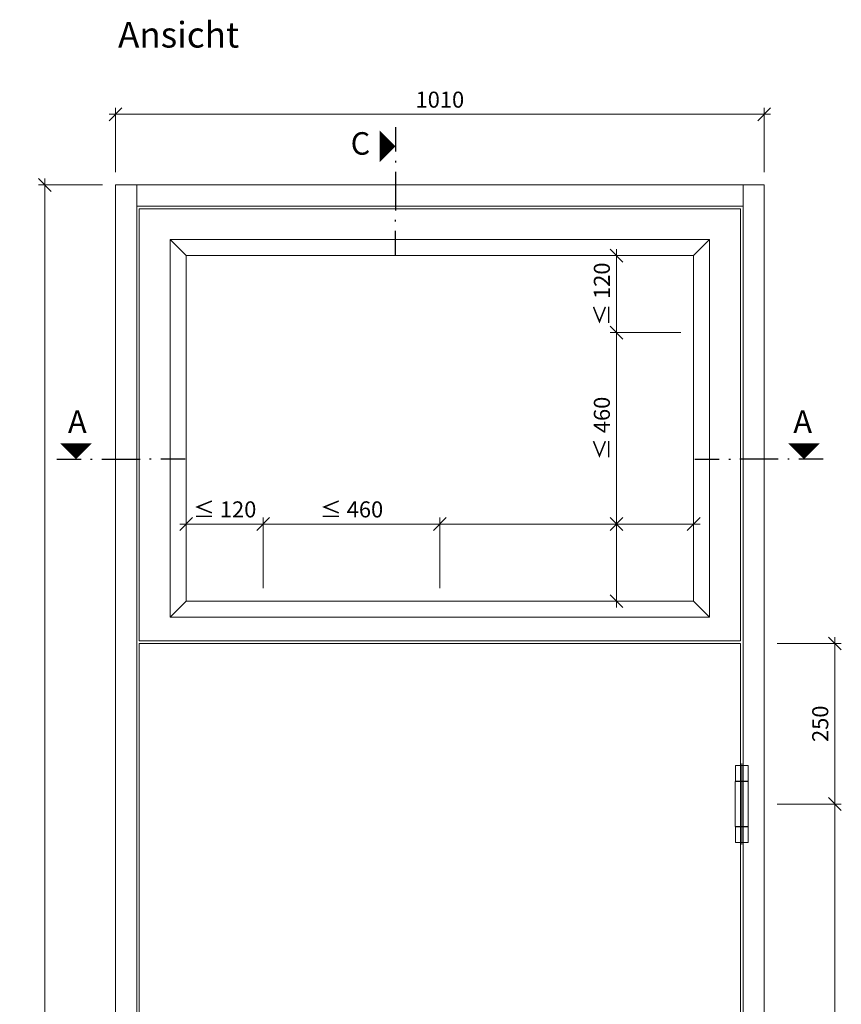
# Model space of a CAD drawing. Units: millimetres. Extents: x 57958 to 60268, y -6564 to -1912.
# Drawn here: x 57964 to 59243, y -3445 to -1912 of the extents above; entities that cross this region are included whole.
import ezdxf
from ezdxf.enums import TextEntityAlignment as Align

# ---------------------------------------------------------------- set-up
doc = ezdxf.new("R2010")
doc.units = ezdxf.units.MM
doc.header["$PDMODE"] = 34
doc.header["$PDSIZE"] = 10
doc.layers.get('0').update_dxf_attribs({"color": 3, "lineweight": 35})
for name, color, linetype, lineweight in [('002_Vollinie_013', 4, 'Continuous', 13), ('050_Bem1', 4, 'Continuous', 13), ('050_Bem10', 4, 'Continuous', 13)]:
    doc.layers.add(name, color=color, linetype=linetype, lineweight=lineweight)
doc.layers.add('SYMBOLE_10', color=2, linetype='Continuous')
doc.styles.add('BEMASSUNG', font='ARIALN.TTF')
doc.styles.add('Masstext', font='arial.ttf')
doc.dimstyles.new('BEM_10', dxfattribs={"dimscale": 10, "dimtxt": 2.5, "dimasz": 2, "dimexe": 1, "dimexo": 2, "dimgap": 1, "dimtad": 1, "dimdec": 1, "dimdsep": 46, "dimtxsty": 'Masstext', "dimblk1": 'OBLIQUE', "dimblk2": 'OBLIQUE', "dimsah": 1, "dimcen": 2, "dimdle": 1, "dimclrd": 256, "dimclre": 256, "dimclrt": 10, "dimadec": 1, "dimazin": 2, "dimtfac": 0.714286, "dimtdec": 1, "dimtix": 1, "dimtmove": 2, "dimatfit": 3, "dimfxl": 1, "dimtolj": 1, "dimlwd": -1, "dimlwe": -1, "dimarcsym": 0})

# ---------------------------------------------------------------- blocks, each defined once
blk = doc.blocks.new('_Oblique')
at = {"color": 0, "lineweight": -2}
blk.add_line((-0.5, -0.5), (0.5, 0.5), dxfattribs=at)
blk = doc.blocks.new('*D39')
at = {"layer": '050_Bem10', "transparency": 16777216}
for p, q in [((58113.1, -2149.1), (58113.1, -2049.1)), ((59123.1, -2149.1), (59123.1, -2049.1)), ((58103.1, -2059.1), (59133.1, -2059.1))]:
    blk.add_line(p, q, dxfattribs=at)
at = {"layer": 'Defpoints', "color": 0, "lineweight": 5, "transparency": 16777216}
for p in [(59123.1, -2059.1), (58113.1, -2169.1), (59123.1, -2169.1)]:
    blk.add_point(p, dxfattribs=at)
at = {"layer": '050_Bem10', "transparency": 16777216, "xscale": 20, "yscale": 20, "zscale": 20, "rotation": 180}
blk.add_blockref('_Oblique', (58113.1, -2059.1), dxfattribs=at)
at = {"layer": '050_Bem10', "transparency": 16777216, "xscale": 20, "yscale": 20, "zscale": 20}
blk.add_blockref('_Oblique', (59123.1, -2059.1), dxfattribs=at)
at = {"layer": '050_Bem10', "color": 10, "transparency": 16777216, "insert": (58618.1, -2036.3), "char_height": 25, "attachment_point": 5, "style": 'Masstext'}
blk.add_mtext('\\A1;1010', dxfattribs=at)
blk = doc.blocks.new('*D40')
at = {"layer": '050_Bem10', "transparency": 16777216}
for p, q in [((58003.1, -4904.1), (58003.1, -2159.1)), ((58093.1, -2169.1), (57993.1, -2169.1)), ((58093.1, -4894.1), (57993.1, -4894.1))]:
    blk.add_line(p, q, dxfattribs=at)
at = {"layer": 'Defpoints', "color": 0, "lineweight": 5, "transparency": 16777216}
for p in [(58003.1, -2169.1), (58113.1, -2169.1), (58113.1, -4894.1)]:
    blk.add_point(p, dxfattribs=at)
at = {"layer": '050_Bem10', "transparency": 16777216, "xscale": 20, "yscale": 20, "zscale": 20}
for p, rotation in [((58003.1, -2169.1), 90), ((58003.1, -4894.1), 270)]:
    blk.add_blockref('_Oblique', p, dxfattribs=dict(at, rotation=rotation))
at = {"layer": '050_Bem10', "color": 10, "transparency": 16777216, "insert": (57980.3, -3531.6), "char_height": 25, "attachment_point": 5, "rotation": 90, "style": 'Masstext'}
blk.add_mtext('\\A1;2725', dxfattribs=at)
blk = doc.blocks.new('*D41')
at = {"layer": '050_Bem10', "transparency": 16777216}
for p, q in [((59233.1, -2873.1), (59233.1, -3143.1)), ((59143.1, -2883.1), (59243.1, -2883.1)), ((59143.1, -3133.1), (59243.1, -3133.1))]:
    blk.add_line(p, q, dxfattribs=at)
at = {"layer": 'Defpoints', "color": 0, "lineweight": 5, "transparency": 16777216}
for p in [(59123.1, -2883.1), (59123.1, -3133.1), (59233.1, -3133.1)]:
    blk.add_point(p, dxfattribs=at)
at = {"layer": '050_Bem10', "transparency": 16777216, "xscale": 20, "yscale": 20, "zscale": 20}
for p, rotation in [((59233.1, -2883.1), 90), ((59233.1, -3133.1), 270)]:
    blk.add_blockref('_Oblique', p, dxfattribs=dict(at, rotation=rotation))
at = {"layer": '050_Bem10', "color": 10, "transparency": 16777216, "insert": (59210.3, -3008.1), "char_height": 25, "attachment_point": 5, "rotation": 90, "style": 'Masstext'}
blk.add_mtext('\\A1;250', dxfattribs=at)
blk = doc.blocks.new('*D42')
at = {"layer": '050_Bem10', "transparency": 16777216}
for p, q in [((59233.1, -4643.1), (59233.1, -3123.1)), ((59143.1, -3133.1), (59243.1, -3133.1)), ((59143.1, -4633.1), (59243.1, -4633.1))]:
    blk.add_line(p, q, dxfattribs=at)
at = {"layer": 'Defpoints', "color": 0, "lineweight": 5, "transparency": 16777216}
for p in [(59123.1, -3133.1), (59233.1, -3133.1), (59123.1, -4633.1)]:
    blk.add_point(p, dxfattribs=at)
at = {"layer": '050_Bem10', "transparency": 16777216, "xscale": 20, "yscale": 20, "zscale": 20}
for p, rotation in [((59233.1, -3133.1), 90), ((59233.1, -4633.1), 270)]:
    blk.add_blockref('_Oblique', p, dxfattribs=dict(at, rotation=rotation))
at = {"layer": '050_Bem10', "color": 10, "transparency": 16777216, "insert": (59210.3, -3883.1), "char_height": 25, "attachment_point": 5, "rotation": 90, "style": 'Masstext'}
blk.add_mtext('\\A1;1500', dxfattribs=at)
blk = doc.blocks.new('*U10')
at = {"layer": 'SYMBOLE_10', "style": 'BEMASSUNG'}
blk.add_attdef('BEZEICHNUNG', (0, 0), '', height=40, dxfattribs=at)
blk = doc.blocks.new('*U35')
at = {"layer": 'SYMBOLE_10'}
for p, q in [((0, 30), (0, -8)), ((0, -22.7), (0, -25.2)), ((0, -39.9), (0, -99.9)), ((0, -117.1), (0, -114.6)), ((0, -169.8), (0, -131.8))]:
    blk.add_line(p, q, dxfattribs=at)
blk.add_lwpolyline([(0, 0, 0, 50, 0), (-25, 0, 50, 50, 0)], format="xyseb", dxfattribs=at)
at = {"layer": 'SYMBOLE_10', "style": 'BEMASSUNG'}
for tag, p in [('BEZ_OBEN', (-54.7, 0)), ('BEZ_UNTEN', (-31.6, -2839.1))]:
    blk.add_attdef(tag, text='', height=35, dxfattribs=at).set_placement(p, align=Align.MIDDLE)
blk = doc.blocks.new('*U36')
at = {"layer": 'SYMBOLE_10'}
for p, q in [((-30, 0), (8, 0)), ((22.7, 0), (25.2, 0)), ((39.9, 0), (99.9, 0)), ((117.1, 0), (114.6, 0)), ((169.8, 0), (131.8, 0)), ((963.4, 0), (1001.4, 0)), ((1016.2, 0), (1018.7, 0)), ((1093.4, 0), (1033.4, 0)), ((1110.5, 0), (1108, 0)), ((1163.3, 0), (1125.3, 0))]:
    blk.add_line(p, q, dxfattribs=at)
for points in [[(0, 0, 0, 50, 0), (0, 25, 50, 50, 0)], [(1133.3, 0, 0, 50, 0), (1133.3, 25, 50, 50, 0)]]:
    blk.add_lwpolyline(points, format="xyseb", dxfattribs=at)
at = {"layer": 'SYMBOLE_10', "style": 'BEMASSUNG'}
for tag, p in [('BEZ_LINKS', (2, 54)), ('BEZ_RECHTS', (1131.3, 54))]:
    blk.add_attdef(tag, text='', height=35, dxfattribs=at).set_placement(p, align=Align.MIDDLE)
blk = doc.blocks.new('*D205')
at = {"layer": '050_Bem10', "transparency": 16777216}
for p, q in [((58893.1, -2389.1), (58893.1, -2707.1)), ((58993.1, -2399.1), (58883.1, -2399.1)), ((58873.1, -2697.1), (58883.1, -2697.1))]:
    blk.add_line(p, q, dxfattribs=at)
at = {"layer": 'Defpoints', "color": 0, "lineweight": 5, "transparency": 16777216}
for p in [(59013.1, -2399.1), (58893.1, -2697.1), (58893.1, -2697.1)]:
    blk.add_point(p, dxfattribs=at)
at = {"layer": '050_Bem10', "transparency": 16777216, "xscale": 20, "yscale": 20, "zscale": 20}
for p, rotation in [((58893.1, -2399.1), 90), ((58893.1, -2697.1), 270)]:
    blk.add_blockref('_Oblique', p, dxfattribs=dict(at, rotation=rotation))
at = {"layer": '050_Bem10', "color": 10, "lineweight": 5, "transparency": 16777216, "insert": (58870.3, -2548.1), "char_height": 25, "attachment_point": 5, "rotation": 90, "style": 'Masstext'}
blk.add_mtext('\\A1;≤ 460', dxfattribs=at)
blk = doc.blocks.new('*D206')
at = {"layer": '050_Bem10', "transparency": 16777216}
for p, q in [((58873.1, -2279.1), (58883.1, -2279.1)), ((58893.1, -2409.1), (58893.1, -2269.1)), ((58993.1, -2399.1), (58883.1, -2399.1))]:
    blk.add_line(p, q, dxfattribs=at)
at = {"layer": 'Defpoints', "color": 0, "lineweight": 5, "transparency": 16777216}
for p in [(58893.1, -2279.1), (58893.1, -2279.1), (59013.1, -2399.1)]:
    blk.add_point(p, dxfattribs=at)
at = {"layer": '050_Bem10', "transparency": 16777216, "xscale": 20, "yscale": 20, "zscale": 20}
for p, rotation in [((58893.1, -2279.1), 90), ((58893.1, -2399.1), 270)]:
    blk.add_blockref('_Oblique', p, dxfattribs=dict(at, rotation=rotation))
at = {"layer": '050_Bem10', "color": 10, "lineweight": 5, "transparency": 16777216, "insert": (58870.3, -2339.1), "char_height": 25, "attachment_point": 5, "rotation": 90, "style": 'Masstext'}
blk.add_mtext('\\A1;≤ 120', dxfattribs=at)
blk = doc.blocks.new('*D207')
at = {"layer": '050_Bem10', "transparency": 16777216}
for p, q in [((58223.1, -2677.1), (58223.1, -2687.1)), ((58353.1, -2697.1), (58213.1, -2697.1)), ((58343.1, -2797.1), (58343.1, -2687.1))]:
    blk.add_line(p, q, dxfattribs=at)
at = {"layer": 'Defpoints', "color": 0, "lineweight": 5, "transparency": 16777216}
for p in [(58223.1, -2697.1), (58223.1, -2697.1), (58343.1, -2817.1)]:
    blk.add_point(p, dxfattribs=at)
at = {"layer": '050_Bem10', "transparency": 16777216, "xscale": 20, "yscale": 20, "zscale": 20, "rotation": 180}
blk.add_blockref('_Oblique', (58223.1, -2697.1), dxfattribs=at)
at = {"layer": '050_Bem10', "transparency": 16777216, "xscale": 20, "yscale": 20, "zscale": 20}
blk.add_blockref('_Oblique', (58343.1, -2697.1), dxfattribs=at)
at = {"layer": '050_Bem10', "color": 10, "lineweight": 5, "transparency": 16777216, "insert": (58283.1, -2674.3), "char_height": 25, "attachment_point": 5, "style": 'Masstext'}
blk.add_mtext('\\A1;≤ 120', dxfattribs=at)
blk = doc.blocks.new('*D209')
at = {"layer": '050_Bem10', "transparency": 16777216}
for p, q in [((59023.1, -2697.1), (58883.1, -2697.1)), ((58893.1, -2797.1), (58893.1, -2687.1)), ((59013.1, -2797.1), (59013.1, -2687.1))]:
    blk.add_line(p, q, dxfattribs=at)
at = {"layer": 'Defpoints', "color": 0, "lineweight": 5, "transparency": 16777216}
for p in [(58893.1, -2697.1), (58893.1, -2817.1), (59013.1, -2817.1)]:
    blk.add_point(p, dxfattribs=at)
at = {"layer": '050_Bem10', "transparency": 16777216, "xscale": 20, "yscale": 20, "zscale": 20, "rotation": 180}
blk.add_blockref('_Oblique', (58893.1, -2697.1), dxfattribs=at)
at = {"layer": '050_Bem10', "transparency": 16777216, "xscale": 20, "yscale": 20, "zscale": 20}
blk.add_blockref('_Oblique', (59013.1, -2697.1), dxfattribs=at)
blk = doc.blocks.new('*D208')
at = {"layer": '050_Bem10', "transparency": 16777216}
for p, q in [((58993.1, -2697.1), (58883.1, -2697.1)), ((58893.1, -2827.1), (58893.1, -2687.1)), ((58993.1, -2817.1), (58883.1, -2817.1))]:
    blk.add_line(p, q, dxfattribs=at)
at = {"layer": 'Defpoints', "color": 0, "lineweight": 5, "transparency": 16777216}
for p in [(58893.1, -2697.1), (59013.1, -2697.1), (59013.1, -2817.1)]:
    blk.add_point(p, dxfattribs=at)
at = {"layer": '050_Bem10', "transparency": 16777216, "xscale": 20, "yscale": 20, "zscale": 20}
for p, rotation in [((58893.1, -2697.1), 90), ((58893.1, -2817.1), 270)]:
    blk.add_blockref('_Oblique', p, dxfattribs=dict(at, rotation=rotation))
blk = doc.blocks.new('*D210')
at = {"layer": '050_Bem10', "transparency": 16777216}
for p, q in [((58333.1, -2697.1), (58628.1, -2697.1)), ((58343.1, -2797.1), (58343.1, -2687.1)), ((58618.1, -2797.1), (58618.1, -2687.1))]:
    blk.add_line(p, q, dxfattribs=at)
at = {"layer": 'Defpoints', "color": 0, "lineweight": 5, "transparency": 16777216}
for p in [(58618.1, -2697.1), (58343.1, -2817.1), (58618.1, -2817.1)]:
    blk.add_point(p, dxfattribs=at)
at = {"layer": '050_Bem10', "transparency": 16777216, "xscale": 20, "yscale": 20, "zscale": 20, "rotation": 180}
blk.add_blockref('_Oblique', (58343.1, -2697.1), dxfattribs=at)
at = {"layer": '050_Bem10', "transparency": 16777216, "xscale": 20, "yscale": 20, "zscale": 20}
blk.add_blockref('_Oblique', (58618.1, -2697.1), dxfattribs=at)
at = {"layer": '050_Bem10', "color": 10, "lineweight": 5, "transparency": 16777216, "insert": (58480.6, -2674.3), "char_height": 25, "attachment_point": 5, "style": 'Masstext'}
blk.add_mtext('\\A1;≤ 460', dxfattribs=at)
blk = doc.blocks.new('*D211')
at = {"layer": '050_Bem10', "transparency": 16777216}
for p, q in [((58608.1, -2697.1), (58903.1, -2697.1)), ((58618.1, -2797.1), (58618.1, -2687.1)), ((58893.1, -2797.1), (58893.1, -2687.1))]:
    blk.add_line(p, q, dxfattribs=at)
at = {"layer": 'Defpoints', "color": 0, "lineweight": 5, "transparency": 16777216}
for p in [(58893.1, -2697.1), (58618.1, -2817.1), (58893.1, -2817.1)]:
    blk.add_point(p, dxfattribs=at)
at = {"layer": '050_Bem10', "transparency": 16777216, "xscale": 20, "yscale": 20, "zscale": 20, "rotation": 180}
blk.add_blockref('_Oblique', (58618.1, -2697.1), dxfattribs=at)
at = {"layer": '050_Bem10', "transparency": 16777216, "xscale": 20, "yscale": 20, "zscale": 20}
blk.add_blockref('_Oblique', (58893.1, -2697.1), dxfattribs=at)

msp = doc.modelspace()

# ---------------------------------------------------------------- linework, layer by layer
at = {"layer": '002_Vollinie_013', "linetype": 'Continuous'}
for p, q in [((59078.1691, -3097.5598), (59078.1691, -3073.0598)), ((59078.1691, -3073.0598), (59098.0191, -3073.0598)), ((59088.0941, -3196.0556), (59088.0941, -3070.0294)), ((59098.0191, -3097.5598), (59098.0191, -3073.0598)), ((59098.0941, -3098.0598), (59078.0941, -3098.0598)), ((59078.0941, -3168.0598), (59078.0941, -3098.0598)), ((59078.1691, -3097.5598), (59098.0191, -3097.5598)), ((59098.0941, -3168.0598), (59098.0941, -3098.0598)), ((59078.0941, -3168.0598), (59098.0941, -3168.0598)), ((59078.1691, -3193.0598), (59078.1691, -3168.5598)), ((59078.1691, -3168.5598), (59098.0191, -3168.5598)), ((59098.0191, -3193.0598), (59098.0191, -3168.5598)), ((59078.1691, -3193.0598), (59098.0191, -3193.0598))]:
    msp.add_line(p, q, dxfattribs=at)
at = {"layer": '002_Vollinie_013'}
for points in [[(58158.0941, -2169.0675), (58113.0941, -2169.0675), (58113.0941, -4894.1019), (58146.0941, -4894.1019), (58146.0941, -2202.0675)], [(59078.0941, -2169.0675), (59123.0941, -2169.0675), (59123.0941, -4894.1019), (59090.0941, -4894.1019), (59090.0941, -2202.0675)], [(58158.0941, -2202.0675), (58146.0941, -2202.0675)], [(59086.0941, -2879.0651), (59086.0941, -2206.0675), (58150.0941, -2206.0675), (58150.0941, -2879.0651)], [(58150.0941, -2883.0651), (58150.0941, -4886.1019), (59086.0941, -4886.1019), (59086.0941, -2883.0651)]]:
    msp.add_lwpolyline(points, dxfattribs=at)
msp.add_lwpolyline([(59090.0941, -2202.0675), (58146.0941, -2202.0675), (58146.0941, -2169.0675), (59090.0941, -2169.0675)], close=True, dxfattribs=at)
at = {"layer": '002_Vollinie_013', "lineweight": 5}
for points in [[(58198.0941, -2842.1012), (58223.0941, -2817.1012), (58223.0941, -2279.0669), (58198.0941, -2254.0669)], [(58223.0941, -2279.0669), (59013.0941, -2279.0669), (59038.0941, -2254.0669), (58198.0941, -2254.0669)], [(59013.0941, -2817.1012), (59038.0941, -2842.1012), (59038.0941, -2254.0669), (59013.0941, -2279.0669)], [(58198.0941, -2842.1012), (59038.0941, -2842.1012), (59013.0941, -2817.1012), (58223.0941, -2817.1012)]]:
    msp.add_lwpolyline(points, close=True, dxfattribs=at)
for points in [[(58150.0941, -2879.0651), (59086.0941, -2879.0651)], [(58150.0941, -2883.0651), (59086.0941, -2883.0651)]]:
    msp.add_lwpolyline(points, dxfattribs=at)
at = {"layer": '050_Bem1'}
msp.add_lwpolyline([(59078.0941, -2202.0675), (59090.0941, -2202.0675)], dxfattribs=at)

# ---------------------------------------------------------------- block references
for name, p, values in [('*U10', (58117.0693, -1955.2158), {'BEZEICHNUNG': 'Ansicht'}), ('*U36', (58051.6517, -2596.1968), {'BEZ_LINKS': 'A', 'BEZ_RECHTS': 'A'})]:
    msp.add_blockref(name, p).add_auto_attribs(values)
ref = msp.add_blockref('*U35', (58549.1756, -2108.9809))
ref.add_attrib('BEZ_OBEN', 'C', dxfattribs={"layer": 'SYMBOLE_10', "height": 35, "style": 'BEMASSUNG'}).set_placement((58494.4269, -2108.9809), align=Align.MIDDLE)

# ---------------------------------------------------------------- dimensions: what is measured, and where the dimension line sits
at = {"layer": '050_Bem10'}
dim = msp.add_linear_dim(base=(59123.0941, -2059.0675), p1=(58113.0941, -2169.0675), p2=(59123.0941, -2169.0675), dimstyle='BEM_10', dxfattribs=at)
dim.commit()
dim.dimension.update_dxf_attribs({"geometry": '*D39', "text_midpoint": (58618.0941, -2036.3032)})
for base, p1, p2, picture, middle in [((58003.0941, -2169.0675), (58113.0941, -4894.1019), (58113.0941, -2169.0675), '*D40', (57980.3298, -3531.5847)), ((59233.0941, -3133.0598), (59123.0941, -2883.0651), (59123.0941, -3133.0598), '*D41', (59210.3298, -3008.0625)), ((59233.0941, -3133.0598), (59123.0941, -4633.0598), (59123.0941, -3133.0598), '*D42', (59210.3298, -3883.0598))]:
    dim = msp.add_linear_dim(base=base, p1=p1, p2=p2, angle=90, dimstyle='BEM_10', dxfattribs=at)
    dim.commit()
    dim.dimension.update_dxf_attribs({"geometry": picture, "text_midpoint": middle})
at = {"layer": '050_Bem10', "color": 10, "lineweight": 5}
for base, p2, text, picture, middle in [((58893.0904, -2279.0669), (58893.1207, -2279.0669), '≤ 120', '*D206', (58870.3261, -2339.0669)), ((58893.0904, -2697.1012), (58893.0904, -2697.1012), '≤ 460', '*D205', (58870.3261, -2548.084))]:
    dim = msp.add_linear_dim(base=base, p1=(59013.0904, -2399.0669), p2=p2, angle=270, text=text, dimstyle='BEM_10', dxfattribs=at)
    dim.commit()
    dim.dimension.update_dxf_attribs({"geometry": picture, "text_midpoint": middle})
dim = msp.add_linear_dim(base=(58223.0945, -2697.1012), p1=(58343.0945, -2817.0971), p2=(58223.0945, -2697.1274), text='≤ 120', dimstyle='BEM_10', dxfattribs=at)
dim.commit()
dim.dimension.update_dxf_attribs({"geometry": '*D207', "text_midpoint": (58283.0945, -2674.3369)})
at = {"layer": '050_Bem10', "lineweight": 5}
for base, p1, p2, text, picture, middle in [((58618.0941, -2697.1012), (58343.0945, -2817.0971), (58618.0941, -2817.1012), '≤ 460', '*D210', (58480.5943, -2674.3369)), ((58893.0904, -2697.1012), (58618.0941, -2817.1012), (58893.0904, -2817.1012), ' ', '*D211', (58755.5922, -2697.1012)), ((58893.0904, -2697.1012), (59013.0941, -2817.1012), (58893.0904, -2817.1012), ' ', '*D209', (58953.0922, -2697.1012))]:
    dim = msp.add_linear_dim(base=base, p1=p1, p2=p2, text=text, dimstyle='BEM_10', dxfattribs=at)
    dim.commit()
    dim.dimension.update_dxf_attribs({"geometry": picture, "text_midpoint": middle})
dim = msp.add_linear_dim(base=(58893.0904, -2697.1012), p1=(59013.0941, -2817.1012), p2=(59013.0941, -2697.1012), angle=90, text=' ', dimstyle='BEM_10', dxfattribs=at)
dim.commit()
dim.dimension.update_dxf_attribs({"geometry": '*D208', "text_midpoint": (58893.0904, -2757.1012)})

doc.saveas('drawing.dxf')
